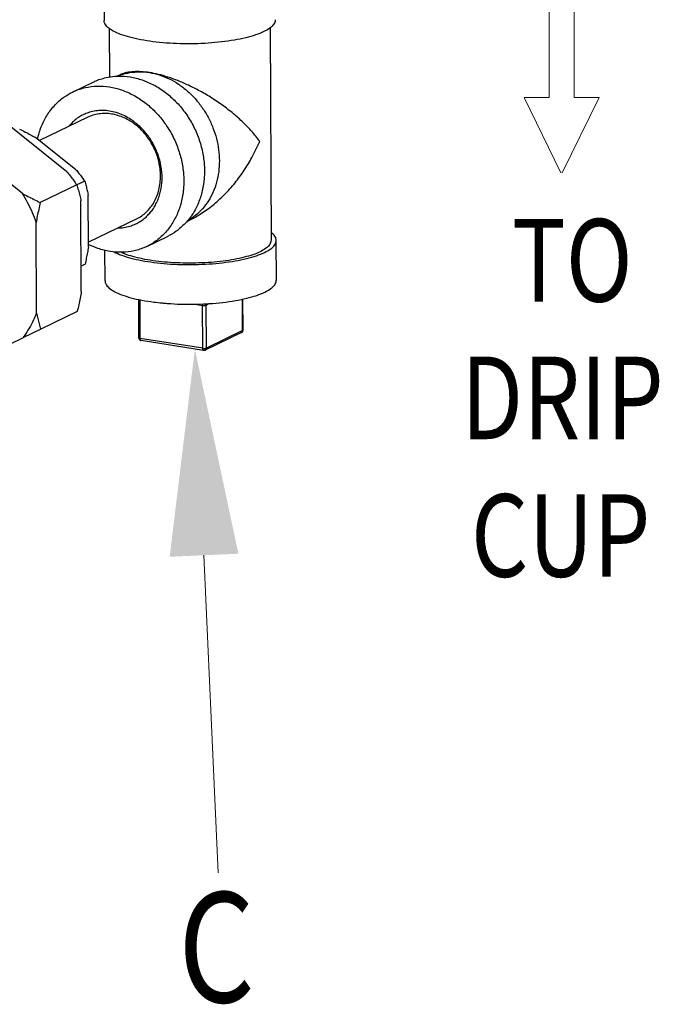
# Model space of a CAD drawing. Units: inches. Extents: x 15.6 to 39.3, y 5.5 to 21.2.
# Drawn here: x 26.6 to 27.8, y 15.4 to 17.2 of the extents above; entities that cross this region are included whole.
import ezdxf

# ---------------------------------------------------------------- set-up
doc = ezdxf.new("R2010")
doc.units = ezdxf.units.IN
doc.header["$LTSCALE"] = 1.87
doc.header["$MEASUREMENT"] = 0
doc.layers.get('0').update_dxf_attribs({"linetype": 'CONTINUOUS'})
for name, color, linetype in [('03_AXES', 7, 'CONTINUOUS'), ('08_CHAMFERS', 7, 'CONTINUOUS'), ('08_ROUNDS', 7, 'CONTINUOUS')]:
    doc.layers.add(name, color=color, linetype=linetype)
doc.styles.get("Standard").update_dxf_attribs({"font": 'romans.shx', "width": 0.8, "oblique": 10})
doc.styles.add('TEXTSTYLE_1', font='romand.shx', dxfattribs={"width": 0.8})

msp = doc.modelspace()

# ---------------------------------------------------------------- linework, layer by layer
at = {"color": 7, "linetype": 'Continuous', "lineweight": 5}
for p, q in [((27.5825, 17.4003), (27.5825, 17.0369)), ((27.628, 17.0369), (27.628, 17.4003)), ((27.5371, 17.0369), (27.6036, 16.9003)), ((27.5825, 17.0369), (27.5371, 17.0369)), ((27.6062, 16.9003), (27.6734, 17.0369)), ((27.628, 17.0369), (27.6734, 17.0369))]:
    msp.add_line(p, q, dxfattribs=at)
at = {"color": 7, "linetype": 'Continuous'}
for p, q in [((26.8026, 17.0782), (26.7972, 17.0756)), ((26.716, 17.0469), (26.7536, 17.065)), ((26.9238, 16.8119), (26.9297, 16.8148)), ((26.8512, 16.7665), (26.8888, 16.7847)), ((27.0865, 16.7052), (27.0862, 16.7773)), ((26.7752, 16.7039), (26.775, 16.7595)), ((26.9188, 16.6615), (26.9364, 16.6614)), ((26.9364, 16.6614), (26.9411, 16.6615)), ((26.9411, 16.6615), (26.943, 16.6616))]:
    msp.add_line(p, q, dxfattribs=at)
at = {"color": 9, "linetype": 'Continuous'}
msp.add_line((26.7985, 17.076), (26.8028, 17.0777), dxfattribs=at)
at = {"color": 7, "linetype": 'Continuous', "lineweight": 5, "ltscale": 2}
msp.add_lwpolyline([(26.955, 16.2053), (26.9806, 15.6284)], dxfattribs=at)
at = {"color": 7, "linetype": 'Continuous'}
for points, start_tangent, end_tangent in [([(26.8558, 17.0823), (26.8407, 17.0839), (26.8268, 17.0839), (26.8144, 17.0822), (26.8034, 17.0786), (26.8026, 17.0782)], (-0.987765, 0.155947), (-0.900632, -0.434582)), ([(26.7536, 17.065), (26.7566, 17.0664), (26.777, 17.0731), (26.7926, 17.0755)], (0.900682, 0.43448), (0.996852, 0.07928)), ([(26.7926, 17.0755), (26.7985, 17.0758), (26.8206, 17.0744)], (0.996852, 0.07928), (0.987861, -0.155338)), ([(26.8206, 17.0744), (26.8428, 17.0688), (26.8644, 17.0594), (26.8848, 17.0463), (26.9034, 17.0298), (26.9199, 17.0105), (26.9336, 16.9889), (26.9443, 16.9655), (26.9516, 16.941), (26.9553, 16.9161), (26.9554, 16.8914), (26.9519, 16.8676), (26.9448, 16.8454), (26.9343, 16.8253), (26.9215, 16.8088)], (0.987861, -0.155338), (-0.68102, -0.732265)), ([(27.0562, 16.9573), (27.0418, 16.9754), (27.0277, 16.9902), (27.0108, 17.0055), (26.991, 17.0211), (26.9695, 17.0358), (26.9478, 17.0486), (26.9271, 17.0591), (26.9076, 17.0676), (26.8893, 17.0741), (26.872, 17.079), (26.8558, 17.0823)], (-0.573198, 0.819417), (-0.987954, 0.154749)), ([(26.716, 17.0469), (26.719, 17.0483), (26.7393, 17.055), (26.7609, 17.0576), (26.783, 17.0562)], (0.900682, 0.43448), (0.987861, -0.155338)), ([(26.783, 17.0562), (26.8052, 17.0507), (26.8267, 17.0412), (26.8472, 17.0281), (26.8658, 17.0117), (26.8822, 16.9924), (26.896, 16.9707), (26.9066, 16.9474), (26.914, 16.9229), (26.9177, 16.8979), (26.9178, 16.8733), (26.9143, 16.8495), (26.9071, 16.8273), (26.8966, 16.8072), (26.8831, 16.7899), (26.8668, 16.7757), (26.8512, 16.7665)], (0.987861, -0.155338), (-0.900682, -0.43448)), ([(26.6524, 16.9613), (26.653, 16.9639), (26.6601, 16.9861), (26.6706, 17.0062), (26.6842, 17.0235), (26.7004, 17.0377), (26.716, 17.0469)], (0.208375, 0.978049), (0.900682, 0.43448)), ([(26.9297, 16.8148), (26.9488, 16.8254), (26.9704, 16.8409), (26.9918, 16.8602), (27.0114, 16.882), (27.0281, 16.9047), (27.042, 16.9277), (27.0562, 16.9573)], (0.900703, 0.434436), (0.381326, 0.924441)), ([(26.9215, 16.8088), (26.9207, 16.808), (26.9044, 16.7939), (26.8888, 16.7847)], (-0.68102, -0.732265), (-0.900682, -0.43448)), ([(27.0862, 16.7773), (27.0847, 16.7831), (27.0792, 16.79), (27.0769, 16.7919)], (-0.016156, 0.999869), (-0.794004, 0.607913)), ([(26.7842, 16.7572), (26.7621, 16.7627), (26.7447, 16.77)], (-0.987861, 0.155338), (-0.89545, 0.445163)), ([(26.8512, 16.7665), (26.8482, 16.7651), (26.8279, 16.7584), (26.8064, 16.7557), (26.7842, 16.7572)], (-0.900682, -0.43448), (-0.987861, 0.155338)), ([(27.0768, 16.7772), (27.0766, 16.775), (27.0735, 16.7686), (27.067, 16.7625), (27.0571, 16.7567), (27.044, 16.7514), (27.0282, 16.7468), (27.01, 16.7428), (26.9898, 16.7397), (26.9681, 16.7375), (26.9455, 16.7363), (26.9226, 16.7361), (26.8999, 16.7368), (26.8779, 16.7386), (26.8572, 16.7412)], (0.011924, -0.999929), (-0.987861, 0.155338)), ([(27.0652, 16.7555), (27.0762, 16.7619), (27.0832, 16.7688), (27.0861, 16.7759), (27.0862, 16.7773)], (0.900696, 0.43445), (-0.016156, 0.999869)), ([(26.7915, 16.7567), (26.805, 16.7506), (26.8218, 16.7453), (26.8416, 16.7408), (26.8639, 16.7374), (26.8879, 16.7349), (26.9131, 16.7336), (26.9388, 16.7335), (26.9643, 16.7346), (26.9888, 16.7368), (27.0118, 16.7401), (27.0325, 16.7444), (27.0505, 16.7496), (27.0652, 16.7555)], (0.876867, -0.480734), (0.900696, 0.43445)), ([(26.8572, 16.7412), (26.8383, 16.7448), (26.8217, 16.7491), (26.8077, 16.7541), (26.8042, 16.7557)], (-0.987861, 0.155338), (-0.904516, 0.42644)), ([(26.7752, 16.7039), (26.7766, 16.6982), (26.7822, 16.6912), (26.7918, 16.6846), (26.8053, 16.6786), (26.8221, 16.6733), (26.8419, 16.6688), (26.8641, 16.6653), (26.8787, 16.6637)], (0.016156, -0.999869), (0.995525, -0.094498)), ([(27.0655, 16.6834), (27.0765, 16.6899), (27.0835, 16.6968), (27.0864, 16.7039), (27.0864, 16.7052)], (0.900696, 0.43445), (-0.016156, 0.999869)), ([(26.943, 16.6616), (26.9646, 16.6625), (26.9891, 16.6647), (27.0121, 16.668), (27.0328, 16.6723), (27.0508, 16.6775), (27.0655, 16.6834)], (0.999674, 0.025543), (0.900696, 0.43445)), ([(26.8787, 16.6637), (26.8882, 16.6629), (26.9134, 16.6616), (26.9188, 16.6615)], (0.995525, -0.094498), (0.999843, -0.017738))]:
    msp.add_spline(points, degree=3, dxfattribs=dict(at, start_tangent=start_tangent, end_tangent=end_tangent))
at = {"color": 9, "linetype": 'Continuous'}
for points, start_tangent, end_tangent in [([(26.8028, 17.0777), (26.8033, 17.0779), (26.8202, 17.0822), (26.8378, 17.0837), (26.8558, 17.0823)], (0.941791, 0.336198), (0.987861, -0.155338)), ([(26.8558, 17.0823), (26.8738, 17.078), (26.8915, 17.071), (26.9084, 17.0613), (26.9243, 17.0492), (26.9388, 17.0349), (26.9516, 17.0188), (26.9625, 17.001), (26.9712, 16.9821), (26.9776, 16.9623), (26.9815, 16.9421), (26.9829, 16.9219), (26.9817, 16.9021), (26.9779, 16.8831), (26.9717, 16.8653), (26.9631, 16.8491), (26.9523, 16.8347), (26.9396, 16.8226), (26.9252, 16.8128), (26.9245, 16.8124)], (0.987861, -0.155342), (-0.877215, -0.480097))]:
    msp.add_spline(points, degree=3, dxfattribs=dict(at, start_tangent=start_tangent, end_tangent=end_tangent))
at = {"color": 7, "linetype": 'Continuous', "lineweight": 5, "ltscale": 2}
msp.add_solid([(26.8926, 16.2026), (26.9384, 16.58), (27.0175, 16.2081)], dxfattribs=at)
at = {"layer": '03_AXES', "color": 7, "linetype": 'Continuous'}
for p, q in [((26.773, 17.2491), (26.7733, 17.1771)), ((26.7827, 17.1627), (26.7831, 17.0739)), ((27.0752, 17.1637), (27.0768, 16.7772)), ((26.7058, 16.9022), (26.5767, 17.005)), ((26.7428, 17.0008), (26.6557, 16.9588)), ((26.6243, 16.8629), (26.4952, 16.9657)), ((26.7222, 16.9058), (26.6484, 16.9645)), ((26.7237, 16.8783), (26.6572, 16.8462)), ((26.7381, 16.8851), (26.7238, 16.8782)), ((26.7449, 16.7654), (26.7445, 16.8597)), ((26.732, 16.6843), (26.7314, 16.8494)), ((26.8319, 16.8162), (26.7448, 16.7742)), ((26.6505, 16.6449), (26.6498, 16.8101)), ((26.7387, 16.7339), (26.7318, 16.7306)), ((26.7246, 16.6481), (26.6582, 16.6161)), ((26.6582, 16.6161), (26.6254, 16.6002)), ((26.4969, 16.5378), (26.6254, 16.6002))]:
    msp.add_line(p, q, dxfattribs=at)
for points, start_tangent, end_tangent in [([(26.7826, 17.1625), (26.7803, 17.1643), (26.7747, 17.1713), (26.7733, 17.1771)], (-0.794004, 0.607913), (-0.016156, 0.999869)), ([(27.0845, 17.1783), (27.0845, 17.177), (27.0816, 17.1699), (27.0753, 17.1636)], (0.016156, -0.999869), (-0.794068, -0.607828)), ([(27.0635, 17.1566), (27.0489, 17.1506), (27.0309, 17.1455), (27.0102, 17.1412), (26.9872, 17.1379), (26.9627, 17.1357), (26.9372, 17.1346), (26.9115, 17.1347), (26.8863, 17.136), (26.8622, 17.1384), (26.84, 17.1419), (26.8202, 17.1464), (26.8033, 17.1517), (26.7899, 17.1578), (26.7826, 17.1625)], (-0.900696, -0.43445), (-0.794004, 0.607913)), ([(27.0753, 17.1636), (27.0746, 17.163), (27.0635, 17.1566)], (-0.794068, -0.607828), (-0.900696, -0.43445)), ([(26.6199, 16.9792), (26.6301, 16.9743), (26.6395, 16.9694), (26.6484, 16.9645)], (0.902848, -0.429961), (0.87241, -0.488774)), ([(26.7222, 16.9058), (26.7276, 16.8992), (26.7329, 16.8923), (26.7381, 16.8851)], (0.649482, -0.760377), (0.571038, -0.820924)), ([(26.7058, 16.9022), (26.7118, 16.8945), (26.7178, 16.8866), (26.7237, 16.8783)], (0.629122, -0.777307), (0.571038, -0.820924)), ([(26.7237, 16.8783), (26.7266, 16.8685), (26.7291, 16.8589), (26.7314, 16.8494)], (0.290312, -0.956932), (0.220144, -0.975467)), ([(26.7381, 16.8851), (26.7406, 16.8764), (26.7427, 16.868), (26.7445, 16.8597)], (0.290312, -0.956932), (0.194252, -0.980952)), ([(26.6243, 16.8629), (26.6348, 16.8574), (26.6457, 16.8518), (26.6572, 16.8462)], (0.881364, -0.472438), (0.902848, -0.429961)), ([(26.6243, 16.8629), (26.6341, 16.8459), (26.6426, 16.8283), (26.6498, 16.8101)], (0.531107, -0.847304), (0.33553, -0.94203)), ([(26.6572, 16.8462), (26.6545, 16.8337), (26.652, 16.8217), (26.6498, 16.8101)], (-0.222575, -0.974916), (-0.175812, -0.984424)), ([(26.7449, 16.7654), (26.7432, 16.7553), (26.7411, 16.7449), (26.7387, 16.7339)], (-0.157401, -0.987535), (-0.222575, -0.974916)), ([(26.732, 16.6843), (26.7298, 16.6726), (26.7274, 16.6606), (26.7246, 16.6481)], (-0.175812, -0.984424), (-0.222575, -0.974916)), ([(26.6505, 16.6449), (26.6434, 16.629), (26.635, 16.6141), (26.6254, 16.6002)], (-0.364918, -0.93104), (-0.610345, -0.792135)), ([(26.6505, 16.6449), (26.6528, 16.6355), (26.6553, 16.6258), (26.6582, 16.6161)], (0.220144, -0.975467), (0.290312, -0.956932))]:
    msp.add_spline(points, degree=3, dxfattribs=dict(at, start_tangent=start_tangent, end_tangent=end_tangent))
at = {"layer": '08_CHAMFERS', "color": 7, "linetype": 'Continuous'}
for points, start_tangent, end_tangent in [([(26.7687, 17.0134), (26.7586, 17.0126), (26.7468, 17.0101), (26.7384, 17.0069), (26.7304, 17.0029), (26.7229, 16.9979), (26.716, 16.992), (26.7098, 16.9853), (26.7094, 16.9849)], (-0.999901, -0.014103), (-0.633727, -0.773556)), ([(26.7832, 17.0124), (26.7707, 17.0134), (26.7687, 17.0134)], (-0.987861, 0.155338), (-0.999901, -0.014103)), ([(26.787, 17.007), (26.7754, 17.008), (26.764, 17.0072), (26.7531, 17.0048), (26.7428, 17.0008)], (-0.987861, 0.155338), (-0.900708, -0.434426)), ([(26.8578, 16.8285), (26.863, 16.8355), (26.8677, 16.8437), (26.8717, 16.8524), (26.8748, 16.8617), (26.877, 16.8714), (26.8788, 16.8917), (26.8783, 16.9022), (26.8768, 16.9126), (26.8714, 16.9333), (26.8673, 16.9433), (26.8625, 16.953), (26.8569, 16.9622), (26.8506, 16.9708), (26.8361, 16.9863), (26.8281, 16.9928), (26.8196, 16.9986), (26.8078, 17.0049), (26.7956, 17.0095), (26.7832, 17.0124)], (0.633727, 0.773556), (-0.987861, 0.155338)), ([(26.8319, 16.8162), (26.8321, 16.8163), (26.8417, 16.8219), (26.8503, 16.829), (26.858, 16.8375), (26.8644, 16.8472), (26.8694, 16.8579), (26.8731, 16.8695), (26.8753, 16.8818), (26.876, 16.8946), (26.8752, 16.9075), (26.8729, 16.9205), (26.8691, 16.9333), (26.864, 16.9457), (26.8575, 16.9574), (26.8498, 16.9683), (26.841, 16.9781), (26.8314, 16.9868), (26.8209, 16.9942), (26.8099, 17), (26.7986, 17.0043), (26.787, 17.007)], (0.900722, 0.434396), (-0.987861, 0.155338)), ([(26.7986, 16.8), (26.8087, 16.8007), (26.8204, 16.8033), (26.8288, 16.8064), (26.8368, 16.8105), (26.8443, 16.8155), (26.8512, 16.8214), (26.8574, 16.8281), (26.8578, 16.8285)], (0.999901, 0.014103), (0.633727, 0.773556))]:
    msp.add_spline(points, degree=3, dxfattribs=dict(at, start_tangent=start_tangent, end_tangent=end_tangent))
at = {"layer": '08_ROUNDS', "color": 7, "linetype": 'Continuous'}
for p, q in [((26.8365, 16.6003), (26.8363, 16.6701)), ((27.0259, 16.6143), (27.0257, 16.6709)), ((27.0231, 16.6098), (26.9572, 16.578)), ((27.0259, 16.6135), (27.0259, 16.6143)), ((26.9543, 16.5776), (26.8408, 16.5954))]:
    msp.add_line(p, q, dxfattribs=at)
at = {"layer": '08_ROUNDS', "color": 9, "linetype": 'Continuous'}
for p, q in [((26.839, 16.5991), (26.8387, 16.6695)), ((26.9387, 16.6615), (26.9522, 16.6593)), ((26.9526, 16.5813), (26.9522, 16.6593)), ((26.9591, 16.6599), (26.9646, 16.6625)), ((26.9594, 16.5818), (26.9591, 16.6599)), ((27.0252, 16.6136), (27.025, 16.6707)), ((27.0252, 16.6136), (26.9594, 16.5818)), ((26.9526, 16.5813), (26.839, 16.5991))]:
    msp.add_line(p, q, dxfattribs=at)
for points, start_tangent, end_tangent in [([(26.9522, 16.6593), (26.9522, 16.6605), (26.9519, 16.6616), (26.9517, 16.662)], (-0.004056, 0.999992), (-0.44545, 0.895307)), ([(26.9522, 16.6593), (26.9535, 16.6592), (26.9547, 16.6592), (26.956, 16.6592), (26.9572, 16.6594), (26.9583, 16.6596), (26.9591, 16.6599)], (0.987861, -0.155338), (0.900696, 0.43445)), ([(26.9591, 16.6599), (26.9592, 16.6611), (26.9597, 16.6622), (26.9597, 16.6623)], (-0.004056, 0.999992), (0.529399, 0.848373)), ([(27.0231, 16.6098), (27.024, 16.6104), (27.0247, 16.6113), (27.0251, 16.6124), (27.0252, 16.6136)], (0.900664, 0.434517), (-0.004056, 0.999992)), ([(27.0252, 16.6136), (27.0257, 16.6139), (27.0259, 16.6143), (27.0259, 16.6143)], (0.900696, 0.43445), (-0.011985, 0.999928)), ([(26.8365, 16.6003), (26.8367, 16.6), (26.8372, 16.5996), (26.838, 16.5994), (26.839, 16.5991)], (0.009324, -0.999957), (0.987861, -0.155338)), ([(26.8408, 16.5954), (26.8403, 16.5956), (26.8398, 16.5961), (26.8394, 16.5969), (26.8391, 16.5979), (26.839, 16.5991)], (-0.986667, 0.162749), (-0.004056, 0.999992)), ([(26.9526, 16.5813), (26.9538, 16.5812), (26.9551, 16.5811), (26.9564, 16.5812), (26.9576, 16.5813), (26.9586, 16.5815), (26.9594, 16.5818)], (0.987861, -0.155338), (0.900696, 0.43445)), ([(26.9543, 16.5776), (26.9538, 16.5777), (26.9533, 16.5783), (26.9529, 16.5791), (26.9527, 16.5801), (26.9526, 16.5813)], (-0.986609, 0.163105), (-0.004056, 0.999992)), ([(26.9572, 16.578), (26.9573, 16.578), (26.9582, 16.5786), (26.9588, 16.5795), (26.9593, 16.5806), (26.9594, 16.5818)], (0.900671, 0.434501), (-0.004056, 0.999992))]:
    msp.add_spline(points, degree=3, dxfattribs=dict(at, start_tangent=start_tangent, end_tangent=end_tangent))
at = {"layer": '08_ROUNDS', "color": 7, "linetype": 'Continuous'}
for points, start_tangent, end_tangent in [([(27.0231, 16.6098), (27.0242, 16.6105), (27.025, 16.6114), (27.0256, 16.6126), (27.0259, 16.6135)], (0.900696, 0.43445), (0.161635, 0.986851)), ([(26.8365, 16.6003), (26.8367, 16.599), (26.8373, 16.5978), (26.8381, 16.5967), (26.8392, 16.5959), (26.8405, 16.5955), (26.8408, 16.5954)], (0.004056, -0.999992), (0.987936, -0.154862)), ([(26.9572, 16.578), (26.9568, 16.5778), (26.9555, 16.5775), (26.9543, 16.5776)], (-0.90069, -0.434463), (-0.987878, 0.155229))]:
    msp.add_spline(points, degree=3, dxfattribs=dict(at, start_tangent=start_tangent, end_tangent=end_tangent))

# ---------------------------------------------------------------- texts
at = {"color": 7, "lineweight": 5, "oblique": 10, "width": 0.8}
for s, p in [('TO ', (27.5147, 16.6662)), ('DRIP ', (27.4225, 16.4162)), ('CUP', (27.4403, 16.1662))]:
    msp.add_text(s, height=0.15, dxfattribs=at).set_placement(p)
at = {"color": 7, "lineweight": 5, "style": 'TEXTSTYLE_1', "width": 0.8}
msp.add_text('C', height=0.2, dxfattribs=at).set_placement((26.9082, 15.393))

doc.saveas('drawing.dxf')
